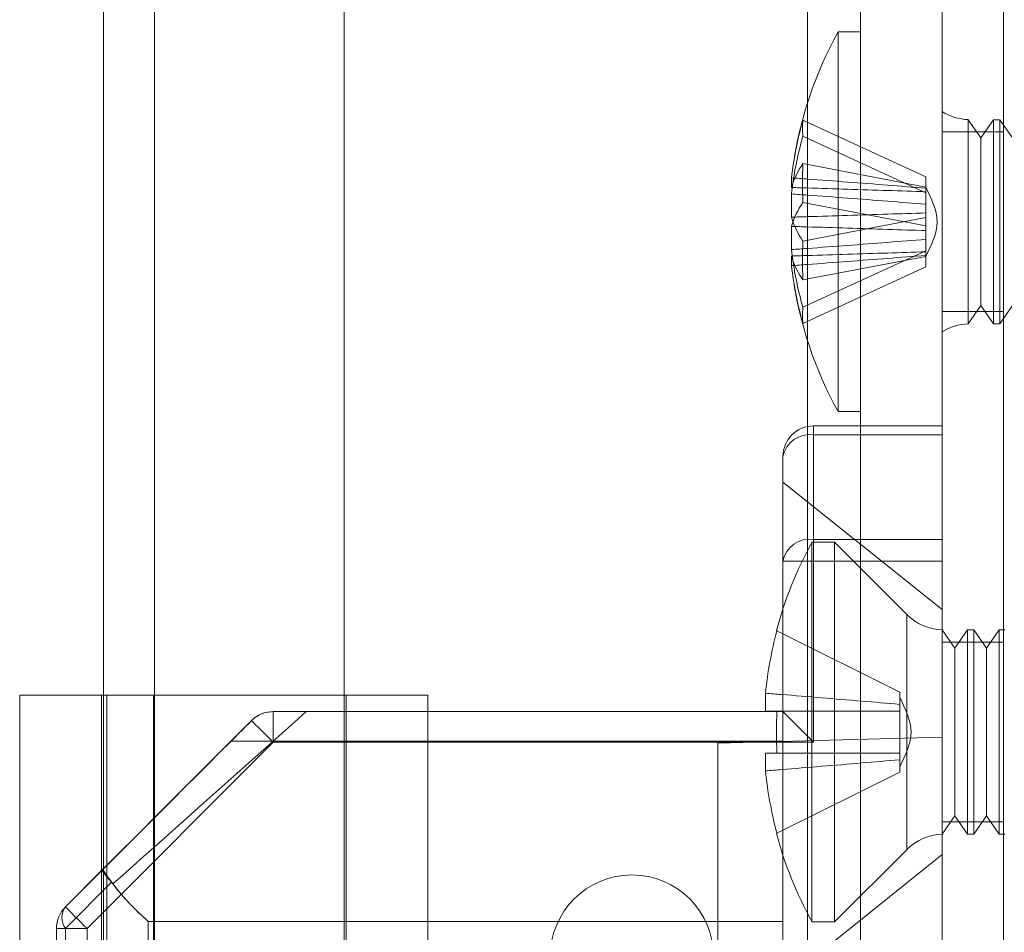
# Model space of a CAD drawing. Units: millimetres. Extents: x -3786 to 4614, y -3385 to 2555.
# Drawn here: x 208 to 232, y -1691 to -1669 of the extents above; entities that cross this region are included whole.
import ezdxf

# ---------------------------------------------------------------- set-up
doc = ezdxf.new("R2010")
doc.units = ezdxf.units.MM
doc.header["$LTSCALE"] = 5

msp = doc.modelspace()

# ---------------------------------------------------------------- linework, layer by layer
at = {"color": 7, "linetype": 'Continuous', "lineweight": 18}
for p, q in [((230.494, -1820.84), (230.494, -206.54)), ((230.494, -1820.84), (230.494, -206.54)), ((231.994, -206.54), (231.994, -1820.84)), ((231.994, -206.54), (231.994, -1820.84)), ((230.494, -253.69), (230.494, -1773.69)), ((230.494, -1773.69), (230.494, -253.69)), ((231.994, -1773.69), (231.994, -253.69)), ((231.994, -253.69), (231.994, -1773.69)), ((227.194, -1713.69), (227.194, -1633.69)), ((227.194, -1713.69), (227.194, -1633.69)), ((228.494, -1713.69), (228.494, -1633.69)), ((228.494, -1713.69), (228.494, -1633.69)), ((230.494, -1713.69), (230.494, -1633.69)), ((230.494, -1713.69), (230.494, -1633.69)), ((209.944, -1646.84), (209.944, -1702.84)), ((215.844, -1702.84), (215.844, -1646.84)), ((211.194, -1685.29), (211.194, -1662.09)), ((211.194, -1685.29), (211.194, -1662.09)), ((228.494, -1669.04), (227.944, -1669.04)), ((227.944, -1669.041), (227.944, -1678.34)), ((228.494, -1669.044), (228.494, -1678.337)), ((227.084, -1671.201), (230.094, -1672.588)), ((230.494, -1670.994), (230.494, -1676.387)), ((231.444, -1671.635), (231.132, -1671.19)), ((231.132, -1671.19), (231.132, -1676.19)), ((231.132, -1676.189), (231.132, -1671.191)), ((231.755, -1671.19), (231.444, -1671.635)), ((231.905, -1671.19), (231.755, -1671.19)), ((231.755, -1676.189), (231.755, -1671.191)), ((232.216, -1671.635), (231.905, -1671.19)), ((231.905, -1676.189), (231.905, -1671.191)), ((227.084, -1671.594), (230.094, -1672.981)), ((231.994, -1671.49), (230.494, -1671.49)), ((231.994, -1671.49), (230.494, -1671.49)), ((230.494, -1675.89), (230.494, -1671.49)), ((230.494, -1675.89), (230.494, -1671.49)), ((231.444, -1675.745), (231.444, -1671.637)), ((231.994, -1675.89), (231.994, -1671.49)), ((231.994, -1675.89), (231.994, -1671.49)), ((227.084, -1672.267), (230.094, -1672.84)), ((226.805, -1672.615), (226.805, -1672.851)), ((230.094, -1672.588), (230.094, -1672.981)), ((230.094, -1672.588), (230.094, -1672.868)), ((230.094, -1672.956), (230.094, -1672.84)), ((230.094, -1673.792), (230.094, -1672.84)), ((230.094, -1673.261), (230.094, -1672.841)), ((230.094, -1672.956), (230.094, -1672.868)), ((226.805, -1673.577), (226.805, -1673.009)), ((230.094, -1673.908), (230.094, -1672.956)), ((230.094, -1673.261), (230.094, -1672.981)), ((227.084, -1673.219), (230.094, -1673.792)), ((230.094, -1673.261), (230.094, -1673.473)), ((227.084, -1674.162), (230.094, -1673.588)), ((230.094, -1673.588), (230.094, -1673.473)), ((230.094, -1673.473), (230.094, -1674.425)), ((230.094, -1673.588), (230.094, -1674.54)), ((226.805, -1673.803), (226.805, -1674.372)), ((230.094, -1673.792), (230.094, -1673.908)), ((230.094, -1674.12), (230.094, -1673.908)), ((230.094, -1674.12), (230.094, -1674.539)), ((230.094, -1674.12), (230.094, -1674.399)), ((226.805, -1674.765), (226.805, -1674.529)), ((227.084, -1675.786), (230.094, -1674.399)), ((227.084, -1675.113), (230.094, -1674.54)), ((230.094, -1674.792), (230.094, -1674.399)), ((230.094, -1674.425), (230.094, -1674.54)), ((230.094, -1674.425), (230.094, -1674.513)), ((230.094, -1674.792), (230.094, -1674.513)), ((227.084, -1676.18), (230.094, -1674.792)), ((231.132, -1676.19), (231.444, -1675.745)), ((231.444, -1675.745), (231.755, -1676.19)), ((231.905, -1676.19), (232.216, -1675.745)), ((230.494, -1675.89), (231.994, -1675.89)), ((230.494, -1675.89), (231.994, -1675.89)), ((231.755, -1676.19), (231.905, -1676.19)), ((227.944, -1678.34), (228.494, -1678.34)), ((230.494, -1678.69), (227.344, -1678.69)), ((227.344, -1678.69), (227.344, -1678.69)), ((227.344, -1678.69), (230.494, -1678.69)), ((227.344, -1678.91), (227.344, -1678.69)), ((227.344, -1678.69), (227.344, -1678.909)), ((230.494, -1678.69), (230.494, -1678.69)), ((230.494, -1678.909), (230.494, -1678.69)), ((230.494, -1678.69), (230.494, -1678.91)), ((227.344, -1681.47), (227.344, -1678.909)), ((227.344, -1678.909), (230.494, -1678.909)), ((230.494, -1678.91), (227.344, -1678.91)), ((227.344, -1678.91), (227.344, -1681.47)), ((230.494, -1681.47), (230.494, -1678.909)), ((230.494, -1678.91), (230.494, -1681.47)), ((226.594, -1682.001), (226.594, -1679.44)), ((226.594, -1679.44), (226.594, -1679.44)), ((226.594, -1679.44), (226.594, -1682)), ((230.494, -1683.19), (226.594, -1680.065)), ((227.855, -1681.54), (227.305, -1681.54)), ((227.305, -1681.54), (227.305, -1690.84)), ((227.344, -1681.47), (230.494, -1681.47)), ((230.494, -1681.47), (227.344, -1681.47)), ((227.344, -1682.001), (227.344, -1681.47)), ((227.344, -1682), (227.344, -1681.47)), ((229.625, -1683.309), (227.855, -1681.54)), ((227.855, -1681.54), (227.855, -1690.84)), ((230.494, -1682), (230.494, -1681.47)), ((230.494, -1681.47), (230.494, -1682.001)), ((226.594, -1682), (226.594, -1685.69)), ((226.594, -1685.69), (226.594, -1682.001)), ((227.344, -1686.44), (227.344, -1682)), ((227.344, -1682), (230.494, -1682)), ((230.494, -1682.001), (227.344, -1682.001)), ((227.344, -1682.001), (227.344, -1686.44)), ((230.494, -1682), (230.494, -1715.379)), ((230.494, -1715.379), (230.494, -1682.001)), ((229.625, -1689.07), (229.625, -1683.31)), ((226.445, -1683.709), (229.455, -1685.21)), ((226.445, -1683.709), (229.455, -1685.21)), ((230.494, -1688.691), (230.494, -1683.689)), ((230.805, -1684.135), (230.494, -1683.69)), ((230.494, -1683.69), (230.494, -1688.69)), ((231.117, -1683.69), (230.805, -1684.135)), ((231.266, -1683.69), (231.117, -1683.69)), ((231.117, -1683.69), (231.117, -1688.69)), ((231.578, -1684.135), (231.266, -1683.69)), ((231.266, -1683.69), (231.266, -1688.69)), ((231.89, -1683.69), (231.578, -1684.135)), ((232.039, -1683.69), (231.89, -1683.69)), ((231.89, -1683.69), (231.89, -1688.69)), ((231.994, -1683.99), (230.494, -1683.99)), ((231.994, -1683.99), (230.494, -1683.99)), ((230.494, -1688.39), (230.494, -1683.99)), ((230.494, -1688.39), (230.494, -1683.99)), ((231.994, -1688.39), (231.994, -1683.99)), ((231.994, -1688.39), (231.994, -1683.99)), ((230.805, -1684.135), (230.805, -1688.245)), ((231.578, -1684.135), (231.578, -1688.245)), ((229.455, -1685.512), (229.455, -1685.21)), ((229.455, -1685.21), (229.455, -1685.512)), ((229.455, -1685.21), (229.455, -1685.21)), ((209.894, -1685.29), (207.894, -1685.29)), ((207.894, -1685.29), (207.894, -1700.54)), ((207.894, -1685.29), (209.894, -1685.29)), ((207.894, -1685.29), (207.894, -1685.29)), ((207.894, -1685.29), (207.894, -1700.54)), ((209.894, -1685.29), (209.894, -1700.54)), ((209.894, -1685.29), (209.894, -1685.29)), ((209.894, -1685.29), (209.894, -1700.54)), ((211.173, -1685.29), (210.026, -1685.29)), ((210.026, -1685.29), (210.026, -1700.54)), ((211.173, -1685.29), (211.173, -1700.54)), ((211.194, -1685.29), (211.194, -1685.29)), ((211.194, -1700.54), (211.194, -1685.29)), ((211.194, -1700.54), (211.194, -1685.29)), ((215.894, -1700.54), (215.894, -1685.29)), ((217.894, -1700.54), (217.894, -1685.29)), ((226.166, -1685.675), (226.166, -1685.239)), ((226.166, -1685.239), (226.166, -1685.675)), ((229.455, -1685.512), (229.455, -1685.339)), ((214.104, -1685.69), (214.104, -1685.69)), ((226.594, -1685.69), (214.104, -1685.69)), ((226.594, -1685.69), (214.104, -1685.69)), ((214.104, -1685.69), (226.594, -1685.69)), ((214.104, -1685.69), (214.104, -1685.69)), ((214.104, -1685.69), (214.104, -1686.44)), ((214.104, -1686.44), (214.104, -1685.69)), ((226.594, -1685.69), (214.916, -1685.69)), ((226.445, -1685.675), (229.455, -1685.675)), ((226.445, -1685.675), (229.455, -1685.675)), ((226.594, -1685.69), (226.594, -1685.69)), ((226.594, -1685.69), (226.594, -1685.69)), ((226.594, -1686.413), (226.594, -1685.69)), ((229.455, -1685.512), (229.455, -1685.675)), ((229.455, -1685.675), (229.455, -1685.512)), ((229.455, -1685.675), (229.455, -1685.675)), ((229.455, -1686.705), (229.455, -1685.675)), ((229.455, -1685.675), (229.455, -1686.705)), ((229.455, -1685.675), (229.455, -1685.675)), ((229.455, -1685.675), (229.455, -1686.705)), ((229.455, -1686.705), (229.455, -1685.675)), ((213.574, -1685.909), (209.013, -1690.47)), ((209.013, -1690.47), (213.574, -1685.91)), ((213.574, -1685.909), (213.574, -1685.909)), ((213.574, -1685.91), (213.574, -1685.91)), ((213.071, -1686.413), (226.594, -1686.413)), ((224.994, -1686.459), (230.494, -1686.315)), ((224.994, -1686.459), (230.494, -1686.315)), ((224.994, -1686.459), (230.494, -1686.315)), ((224.994, -1686.459), (230.494, -1686.315)), ((230.494, -1686.315), (230.494, -1710.315)), ((230.494, -1686.315), (230.494, -1686.315)), ((230.494, -1692.315), (230.494, -1686.315)), ((230.494, -1686.315), (230.494, -1692.315)), ((230.494, -1686.315), (230.494, -1686.315)), ((230.494, -1711.065), (230.494, -1686.315)), ((209.544, -1691), (214.104, -1686.44)), ((214.104, -1686.44), (209.544, -1691.001)), ((214.104, -1686.44), (227.344, -1686.44)), ((227.344, -1686.44), (214.104, -1686.44)), ((224.994, -1686.459), (224.994, -1686.459)), ((224.994, -1710.921), (224.994, -1686.459)), ((224.994, -1686.459), (224.994, -1692.34)), ((224.994, -1686.459), (224.994, -1710.171)), ((224.994, -1686.459), (224.994, -1686.459)), ((224.994, -1692.34), (224.994, -1686.459)), ((226.166, -1687.14), (226.166, -1686.705)), ((226.166, -1686.705), (226.166, -1687.14)), ((226.445, -1686.705), (229.455, -1686.705)), ((226.445, -1686.705), (229.455, -1686.705)), ((229.455, -1686.705), (229.455, -1686.705)), ((229.455, -1686.705), (229.455, -1686.867)), ((229.455, -1686.867), (229.455, -1686.705)), ((229.455, -1686.705), (229.455, -1686.705)), ((229.455, -1686.867), (229.455, -1687.17)), ((229.455, -1687.17), (229.455, -1686.867)), ((229.455, -1686.867), (229.455, -1687.041)), ((226.445, -1688.67), (229.455, -1687.17)), ((226.445, -1688.67), (229.455, -1687.17)), ((229.455, -1687.17), (229.455, -1687.17)), ((230.494, -1688.69), (230.805, -1688.245)), ((230.805, -1688.245), (231.117, -1688.69)), ((231.266, -1688.69), (231.578, -1688.245)), ((231.578, -1688.245), (231.89, -1688.69)), ((230.494, -1688.39), (231.994, -1688.39)), ((230.494, -1688.39), (231.994, -1688.39)), ((231.117, -1688.69), (231.266, -1688.69)), ((231.89, -1688.69), (232.039, -1688.69)), ((227.855, -1690.84), (229.625, -1689.071)), ((226.594, -1692.315), (230.494, -1689.19)), ((209.927, -1689.557), (209.013, -1690.47)), ((209.013, -1690.47), (209.917, -1689.566)), ((210.144, -1689.87), (209.013, -1691)), ((210.178, -1689.91), (210.144, -1689.87)), ((209.013, -1690.47), (209.013, -1690.47)), ((209.013, -1690.47), (209.013, -1690.47)), ((208.794, -1691), (208.794, -1709.94)), ((208.794, -1691), (208.794, -1691)), ((208.794, -1709.94), (208.794, -1691)), ((208.794, -1691.001), (208.794, -1709.94)), ((208.794, -1709.94), (208.794, -1691.001)), ((208.794, -1691.001), (208.794, -1691.001)), ((209.013, -1691), (209.013, -1710.117)), ((209.544, -1709.94), (209.544, -1691)), ((209.544, -1691.001), (209.544, -1709.94)), ((211.044, -1706.551), (211.044, -1690.828)), ((226.594, -1690.828), (211.044, -1690.828)), ((211.044, -1690.828), (211.044, -1706.551)), ((211.044, -1690.828), (226.594, -1690.828)), ((226.594, -1706.551), (226.594, -1690.828)), ((226.594, -1690.828), (226.594, -1706.551)), ((227.305, -1690.84), (227.855, -1690.84))]:
    msp.add_line(p, q, dxfattribs=at)
at = {"color": 7, "linetype": 'Continuous', "lineweight": 18, "flags": 128}
for points in [[(227.344, -1682), (227.226, -1682), (227.112, -1682), (227.003, -1682), (226.903, -1682), (226.813, -1682), (226.737, -1682), (226.676, -1682), (226.63, -1682), (226.603, -1682), (226.594, -1682)], [(226.594, -1682.001), (226.603, -1682.001), (226.63, -1682.001), (226.676, -1682.001), (226.737, -1682.001), (226.813, -1682.001), (226.903, -1682.001), (227.003, -1682.001), (227.112, -1682.001), (227.226, -1682.001), (227.344, -1682.001)], [(226.445, -1683.709), (226.44, -1683.707), (226.436, -1683.705), (226.434, -1683.703), (226.433, -1683.703), (226.434, -1683.703), (226.436, -1683.705), (226.44, -1683.707), (226.445, -1683.709)], [(211.194, -1685.29), (210.889, -1685.29), (210.587, -1685.29), (210.291, -1685.29), (210.002, -1685.29), (209.723, -1685.29), (209.457, -1685.29), (209.205, -1685.29), (208.971, -1685.29), (208.755, -1685.29), (208.56, -1685.29), (208.388, -1685.29), (208.24, -1685.29), (208.117, -1685.29), (208.02, -1685.29), (207.95, -1685.29), (207.908, -1685.29), (207.894, -1685.29)], [(207.894, -1685.29), (207.907, -1685.29), (207.948, -1685.29), (208.016, -1685.29), (208.111, -1685.29), (208.232, -1685.29), (208.378, -1685.29), (208.549, -1685.29), (208.743, -1685.29), (208.96, -1685.29), (209.199, -1685.29), (209.458, -1685.29), (209.736, -1685.29), (210.031, -1685.29), (210.341, -1685.29), (210.666, -1685.29), (211.003, -1685.29), (211.35, -1685.29), (211.705, -1685.29), (212.067, -1685.29), (212.434, -1685.29), (212.803, -1685.29), (213.172, -1685.29), (213.54, -1685.29), (213.905, -1685.29), (214.264, -1685.29), (214.615, -1685.29), (214.957, -1685.29), (215.288, -1685.29), (215.606, -1685.29), (215.909, -1685.29), (216.195, -1685.29), (216.463, -1685.29), (216.712, -1685.29), (216.94, -1685.29), (217.146, -1685.29), (217.329, -1685.29), (217.487, -1685.29), (217.621, -1685.29), (217.728, -1685.29), (217.809, -1685.29), (217.863, -1685.29), (217.89, -1685.29), (217.89, -1685.29), (217.863, -1685.29), (217.808, -1685.29), (217.727, -1685.29), (217.619, -1685.29), (217.485, -1685.29), (217.326, -1685.29), (217.143, -1685.29), (216.937, -1685.29), (216.708, -1685.29), (216.459, -1685.29), (216.191, -1685.29), (215.904, -1685.29), (215.601, -1685.29), (215.283, -1685.29), (214.952, -1685.29), (214.61, -1685.29), (214.258, -1685.29), (213.899, -1685.29), (213.534, -1685.29), (213.166, -1685.29), (212.797, -1685.29), (212.428, -1685.29), (212.061, -1685.29), (211.699, -1685.29), (211.344, -1685.29), (210.997, -1685.29), (210.661, -1685.29), (210.336, -1685.29), (210.026, -1685.29)], [(211.194, -1685.29), (210.99, -1685.29), (210.792, -1685.29), (210.604, -1685.29), (210.43, -1685.29), (210.275, -1685.29), (210.142, -1685.29), (210.035, -1685.29), (209.957, -1685.29), (209.91, -1685.29), (209.894, -1685.29)], [(209.894, -1685.29), (209.907, -1685.29), (209.948, -1685.29), (210.015, -1685.29), (210.108, -1685.29), (210.226, -1685.29), (210.369, -1685.29), (210.534, -1685.29), (210.72, -1685.29), (210.926, -1685.29), (211.15, -1685.29), (211.39, -1685.29), (211.643, -1685.29), (211.907, -1685.29), (212.181, -1685.29), (212.461, -1685.29), (212.744, -1685.29), (213.029, -1685.29), (213.313, -1685.29), (213.593, -1685.29), (213.867, -1685.29), (214.132, -1685.29), (214.386, -1685.29), (214.626, -1685.29), (214.851, -1685.29), (215.058, -1685.29), (215.245, -1685.29), (215.411, -1685.29), (215.555, -1685.29), (215.674, -1685.29), (215.769, -1685.29), (215.837, -1685.29), (215.879, -1685.29), (215.894, -1685.29), (215.882, -1685.29), (215.842, -1685.29), (215.777, -1685.29), (215.685, -1685.29), (215.568, -1685.29), (215.426, -1685.29), (215.262, -1685.29), (215.077, -1685.29), (214.872, -1685.29), (214.649, -1685.29), (214.41, -1685.29), (214.157, -1685.29), (213.893, -1685.29), (213.62, -1685.29), (213.341, -1685.29), (213.057, -1685.29), (212.772, -1685.29), (212.488, -1685.29), (212.208, -1685.29), (211.934, -1685.29), (211.668, -1685.29), (211.414, -1685.29), (211.173, -1685.29)], [(214.916, -1685.69), (214.619, -1685.954), (214.322, -1686.219), (214.025, -1686.483), (213.729, -1686.747), (213.434, -1687.01), (213.14, -1687.271), (212.849, -1687.531), (212.561, -1687.788), (212.276, -1688.042), (211.995, -1688.292), (211.718, -1688.539), (211.446, -1688.781), (211.18, -1689.018), (210.919, -1689.25), (210.665, -1689.477), (210.418, -1689.697), (210.178, -1689.91)], [(226.166, -1685.675), (226.188, -1685.675), (226.213, -1685.675), (226.242, -1685.675), (226.275, -1685.675), (226.312, -1685.675), (226.352, -1685.675), (226.397, -1685.675), (226.445, -1685.675)], [(226.445, -1685.675), (226.397, -1685.675), (226.352, -1685.675), (226.312, -1685.675), (226.275, -1685.675), (226.242, -1685.675), (226.213, -1685.675), (226.188, -1685.675), (226.166, -1685.675)], [(226.594, -1685.69), (226.6, -1685.696), (226.619, -1685.716), (226.651, -1685.747), (226.694, -1685.79), (226.749, -1685.845), (226.813, -1685.91), (226.887, -1685.983), (226.969, -1686.065), (227.057, -1686.153), (227.15, -1686.246), (227.246, -1686.342), (227.344, -1686.44)], [(227.344, -1686.44), (227.246, -1686.342), (227.15, -1686.246), (227.057, -1686.153), (226.969, -1686.065), (226.887, -1685.983), (226.813, -1685.909), (226.749, -1685.845), (226.694, -1685.79), (226.651, -1685.747), (226.619, -1685.715), (226.6, -1685.696), (226.594, -1685.69)], [(209.917, -1689.566), (210.15, -1689.334), (210.389, -1689.095), (210.633, -1688.851), (210.883, -1688.601), (211.137, -1688.347), (211.396, -1688.088), (211.659, -1687.825), (211.925, -1687.558), (212.195, -1687.289), (212.467, -1687.016), (212.742, -1686.742), (213.018, -1686.466), (213.296, -1686.188), (213.574, -1685.909)], [(213.574, -1685.91), (213.504, -1685.98), (213.427, -1686.057), (213.343, -1686.14), (213.255, -1686.228), (213.164, -1686.32), (213.071, -1686.413)], [(214.104, -1686.44), (214.021, -1686.357), (213.941, -1686.276), (213.864, -1686.199), (213.793, -1686.128), (213.729, -1686.065), (213.675, -1686.011), (213.632, -1685.967), (213.6, -1685.935), (213.581, -1685.916), (213.574, -1685.909)], [(213.574, -1685.91), (213.581, -1685.916), (213.6, -1685.936), (213.632, -1685.967), (213.675, -1686.011), (213.729, -1686.065), (213.793, -1686.128), (213.864, -1686.199), (213.941, -1686.276), (214.021, -1686.357), (214.104, -1686.44)], [(213.071, -1686.413), (212.793, -1686.691), (212.516, -1686.968), (212.241, -1687.243), (211.968, -1687.516), (211.697, -1687.786), (211.43, -1688.054), (211.167, -1688.317), (210.908, -1688.576), (210.654, -1688.83), (210.406, -1689.078), (210.163, -1689.321), (209.927, -1689.557)], [(226.166, -1686.705), (226.188, -1686.705), (226.213, -1686.705), (226.242, -1686.705), (226.275, -1686.705), (226.312, -1686.705), (226.352, -1686.705), (226.397, -1686.705), (226.445, -1686.705)], [(226.445, -1686.705), (226.397, -1686.705), (226.352, -1686.705), (226.312, -1686.705), (226.275, -1686.705), (226.242, -1686.705), (226.213, -1686.705), (226.188, -1686.705), (226.166, -1686.705)], [(226.445, -1688.67), (226.44, -1688.673), (226.436, -1688.675), (226.434, -1688.676), (226.433, -1688.677), (226.434, -1688.676), (226.436, -1688.675), (226.44, -1688.673), (226.445, -1688.67)], [(209.013, -1690.47), (209.02, -1690.477), (209.039, -1690.496), (209.071, -1690.528), (209.115, -1690.572), (209.169, -1690.626), (209.232, -1690.689), (209.303, -1690.76), (209.38, -1690.837), (209.461, -1690.918), (209.544, -1691.001)], [(209.544, -1691), (209.461, -1690.917), (209.38, -1690.837), (209.303, -1690.76), (209.232, -1690.689), (209.169, -1690.625), (209.115, -1690.571), (209.071, -1690.528), (209.039, -1690.496), (209.02, -1690.477), (209.013, -1690.47)], [(208.794, -1691), (208.797, -1691), (208.808, -1691), (208.826, -1691), (208.851, -1691), (208.882, -1691), (208.92, -1691), (208.964, -1691), (209.013, -1691)], [(209.544, -1691), (209.426, -1691), (209.312, -1691), (209.203, -1691), (209.103, -1691), (209.013, -1691), (208.937, -1691), (208.876, -1691), (208.83, -1691), (208.803, -1691), (208.794, -1691)], [(208.794, -1691.001), (208.803, -1691.001), (208.83, -1691.001), (208.876, -1691.001), (208.937, -1691.001), (209.013, -1691.001), (209.103, -1691.001), (209.203, -1691.001), (209.312, -1691.001), (209.426, -1691.001), (209.544, -1691.001)]]:
    msp.add_lwpolyline(points, dxfattribs=at)
at = {"color": 7, "linetype": 'Continuous', "lineweight": 18}
msp.add_circle((222.894, -1691.69), 2, dxfattribs=at)
msp.add_circle((222.894, -1691.69), 2, dxfattribs=at)
for centre, radius, start, end in [((236.353, -1673.69), 9.609, 151.0594, 171.9316), ((235.024, -1673.502), 8.267, 163.839, 173.8419), ((228.61, -1671.398), 1.539, 172.659, 187.341), ((231.182, -1669.89), 1.3, 238.0217, 267.7927), ((235.024, -1673.895), 8.267, 163.839, 173.8419), ((228.564, -1673.333), 1.824, 144.2549, 164.6977), ((236.058, -1672.743), 8.987, 176.9641, 183.0359), ((228.564, -1674.285), 1.824, 144.2549, 164.6977), ((228.564, -1673.096), 1.824, 195.3023, 215.7451), ((236.058, -1674.637), 8.987, 176.9641, 183.0359), ((235.024, -1673.485), 8.267, 186.1581, 196.161), ((228.564, -1674.048), 1.824, 195.3023, 215.7451), ((235.024, -1673.879), 8.267, 186.1581, 196.161), ((236.353, -1673.69), 9.609, 188.0684, 208.9406), ((228.61, -1675.983), 1.539, 172.659, 187.341), ((231.182, -1677.49), 1.3, 92.2073, 121.9783), ((227.344, -1679.44), 0.75, 90, 180), ((227.344, -1679.44), 0.75, 90, 180), ((227.25, -1679.573), 0.67, 81.9504, 168.578), ((235.715, -1686.19), 9.609, 151.0594, 165.0019), ((227.25, -1682.133), 0.67, 81.9504, 168.578), ((230.544, -1682.39), 1.3, 225, 267.7927), ((235.715, -1686.19), 9.596, 165.0186, 174.3156), ((235.715, -1686.19), 9.596, 165.0186, 174.3156), ((214.104, -1686.44), 0.75, 90, 134.9998), ((214.104, -1686.44), 0.75, 90, 135), ((214.104, -1686.44), 0.75, 90, 135), ((236.953, -1686.19), 10.52, 177.194, 182.806), ((235.715, -1686.19), 9.596, 185.6844, 194.9814), ((235.715, -1686.19), 9.596, 185.6844, 194.9814), ((235.715, -1686.19), 9.609, 194.9981, 208.9406), ((230.544, -1689.99), 1.3, 92.2073, 135), ((209.544, -1691.001), 0.75, 135.0002, 180.0004), ((209.544, -1691.001), 0.75, 135, 180), ((209.544, -1691), 0.75, 135, 180), ((209.544, -1691), 0.75, 135, 180), ((209.394, -1690.735), 0.464, 145.1433, 214.8567)]:
    msp.add_arc(centre, radius, start, end, dxfattribs=at)
for major_axis, start_param, end_param in [((4.331, 4.331), 2.938166, 3.215375), ((4.331, -4.331), 4.579821, 4.786164)]:
    msp.add_ellipse((215.044, -1686.19), major_axis=major_axis, ratio=0.999993, start_param=start_param, end_param=end_param, dxfattribs=at)
for points, knots in [([(230.094, -1672.868), (229.782, -1672.843), (228.817, -1672.765), (227.721, -1672.683), (226.935, -1672.625), (226.805, -1672.615)], [0, 0, 0, 0, 0.284052, 0.880897, 1, 1, 1, 1]), ([(226.805, -1672.851), (226.935, -1672.855), (227.721, -1672.879), (228.817, -1672.913), (229.782, -1672.945), (230.094, -1672.956)], [0, 0, 0, 0, 0.119103, 0.715948, 1, 1, 1, 1]), ([(226.805, -1673.009), (226.935, -1673.018), (227.721, -1673.076), (228.817, -1673.159), (229.782, -1673.236), (230.094, -1673.261)], [0, 0, 0, 0, 0.1191025, 0.7159479, 1, 1, 1, 1]), ([(230.094, -1673.473), (229.782, -1673.483), (228.817, -1673.515), (227.721, -1673.549), (226.935, -1673.573), (226.805, -1673.577)], [0, 0, 0, 0, 0.284052, 0.880897, 1, 1, 1, 1]), ([(230.094, -1673.908), (229.782, -1673.897), (228.817, -1673.865), (227.721, -1673.831), (226.935, -1673.807), (226.805, -1673.803)], [0, 0, 0, 0, 0.284052, 0.880897, 1, 1, 1, 1]), ([(226.805, -1674.372), (226.935, -1674.362), (227.721, -1674.305), (228.817, -1674.222), (229.782, -1674.145), (230.094, -1674.12)], [0, 0, 0, 0, 0.119103, 0.715948, 1, 1, 1, 1]), ([(226.805, -1674.529), (226.935, -1674.525), (227.721, -1674.501), (228.817, -1674.467), (229.782, -1674.435), (230.094, -1674.425)], [0, 0, 0, 0, 0.1191025, 0.7159479, 1, 1, 1, 1]), ([(230.094, -1674.513), (229.782, -1674.538), (228.817, -1674.615), (227.721, -1674.698), (226.935, -1674.756), (226.805, -1674.765)], [0, 0, 0, 0, 0.284052, 0.880897, 1, 1, 1, 1]), ([(226.594, -1685.69), (226.594, -1685.532), (226.594, -1685.216), (226.594, -1684.749), (226.594, -1684.291), (226.594, -1683.804), (226.594, -1683.298), (226.594, -1682.782), (226.594, -1682.298), (226.594, -1681.852), (226.594, -1681.448), (226.594, -1681.089), (226.594, -1680.779), (226.594, -1680.522), (226.594, -1680.319), (226.594, -1680.173), (226.594, -1680.085), (226.594, -1680.055), (226.594, -1680.085), (226.594, -1680.173), (226.594, -1680.319), (226.594, -1680.522), (226.594, -1680.779), (226.594, -1681.089), (226.594, -1681.448), (226.594, -1681.852), (226.594, -1682.298), (226.594, -1682.781), (226.594, -1683.298), (226.594, -1683.804), (226.594, -1684.291), (226.594, -1684.749), (226.594, -1685.216), (226.594, -1685.532), (226.594, -1685.69)], [0, 0, 0, 0, 0.026108, 0.052216, 0.078324, 0.104432, 0.137396, 0.17036, 0.203324, 0.236288, 0.269252, 0.302216, 0.33518, 0.368144, 0.401108, 0.434072, 0.467036, 0.5, 0.532964, 0.565928, 0.598892, 0.631856, 0.66482, 0.697784, 0.730748, 0.763712, 0.796676, 0.82964, 0.862604, 0.895568, 0.921676, 0.947784, 0.973892, 1, 1, 1, 1]), ([(229.455, -1685.512), (229.144, -1685.485), (228.179, -1685.402), (227.082, -1685.312), (226.297, -1685.25), (226.166, -1685.239)], [0, 0, 0, 0, 0.2840521, 0.8808975, 1, 1, 1, 1]), ([(226.166, -1685.239), (226.297, -1685.25), (227.082, -1685.312), (228.179, -1685.402), (229.144, -1685.485), (229.455, -1685.512)], [0, 0, 0, 0, 0.1191025, 0.7159479, 1, 1, 1, 1]), ([(213.574, -1685.909), (213.575, -1685.909), (213.61, -1685.874), (213.685, -1685.812), (213.812, -1685.745), (213.952, -1685.699), (214.053, -1685.693), (214.104, -1685.69)], [0, 0, 0, 0, 0.006931, 0.259472, 0.517022, 0.755474, 1, 1, 1, 1]), ([(214.104, -1685.69), (214.157, -1685.69), (214.265, -1685.69), (214.458, -1685.69), (214.676, -1685.69), (214.835, -1685.69), (214.916, -1685.69)], [0, 0, 0, 0, 0.219367, 0.444522, 0.718927, 1, 1, 1, 1]), ([(229.455, -1685.675), (229.144, -1685.675), (228.179, -1685.675), (227.082, -1685.675), (226.297, -1685.675), (226.166, -1685.675)], [0, 0, 0, 0, 0.284052, 0.880897, 1, 1, 1, 1]), ([(226.166, -1685.675), (226.297, -1685.675), (227.082, -1685.675), (228.179, -1685.675), (229.144, -1685.675), (229.455, -1685.675)], [0, 0, 0, 0, 0.119103, 0.715948, 1, 1, 1, 1]), ([(226.594, -1685.69), (226.594, -1685.856), (226.594, -1686.223), (226.594, -1686.791), (226.594, -1687.387), (226.594, -1687.971), (226.594, -1688.538), (226.594, -1689.082), (226.594, -1689.598), (226.594, -1690.081), (226.594, -1690.492), (226.594, -1690.727), (226.594, -1690.828)], [0, 0, 0, 0, 0.086865, 0.191204, 0.295543, 0.399882, 0.50422, 0.608559, 0.712898, 0.817237, 0.921576, 1, 1, 1, 1]), ([(226.594, -1690.828), (226.594, -1690.728), (226.594, -1690.493), (226.594, -1690.081), (226.594, -1689.598), (226.594, -1689.082), (226.594, -1688.554), (226.594, -1688.024), (226.594, -1687.496), (226.594, -1686.957), (226.594, -1686.594), (226.594, -1686.413)], [0, 0, 0, 0, 0.089679, 0.20899, 0.328302, 0.447613, 0.566925, 0.675194, 0.783463, 0.891731, 1, 1, 1, 1]), ([(226.166, -1686.705), (226.297, -1686.705), (227.082, -1686.705), (228.179, -1686.705), (229.144, -1686.705), (229.455, -1686.705)], [0, 0, 0, 0, 0.119103, 0.715948, 1, 1, 1, 1]), ([(229.455, -1686.705), (229.144, -1686.705), (228.179, -1686.705), (227.082, -1686.705), (226.297, -1686.705), (226.166, -1686.705)], [0, 0, 0, 0, 0.284052, 0.880897, 1, 1, 1, 1]), ([(226.166, -1687.14), (226.297, -1687.13), (227.082, -1687.067), (228.179, -1686.978), (229.144, -1686.894), (229.455, -1686.867)], [0, 0, 0, 0, 0.119103, 0.715948, 1, 1, 1, 1]), ([(229.455, -1686.867), (229.144, -1686.894), (228.179, -1686.978), (227.082, -1687.067), (226.297, -1687.13), (226.166, -1687.14)], [0, 0, 0, 0, 0.284052, 0.880897, 1, 1, 1, 1]), ([(209.917, -1689.566), (209.917, -1689.567), (209.914, -1689.57), (209.914, -1689.582), (209.933, -1689.616), (209.966, -1689.663), (210.011, -1689.72), (210.07, -1689.788), (210.119, -1689.842), (210.144, -1689.87)], [0, 0, 0, 0, 0.006649, 0.187144, 0.372341, 0.527116, 0.685328, 0.840342, 1, 1, 1, 1]), ([(226.594, -1690.828), (226.594, -1690.932), (226.594, -1691.139), (226.594, -1691.41), (226.594, -1691.65), (226.594, -1691.87), (226.594, -1692.061), (226.594, -1692.207), (226.594, -1692.295), (226.594, -1692.325), (226.594, -1692.295), (226.594, -1692.207), (226.594, -1692.061), (226.594, -1691.87), (226.594, -1691.65), (226.594, -1691.41), (226.594, -1691.139), (226.594, -1690.932), (226.594, -1690.828)], [0, 0, 0, 0, 0.056024, 0.112049, 0.168073, 0.224098, 0.293073, 0.362049, 0.431024, 0.5, 0.568976, 0.637951, 0.706927, 0.775902, 0.831927, 0.887951, 0.943976, 1, 1, 1, 1])]:
    msp.add_open_spline(points, degree=3, knots=knots, dxfattribs=at)
for points in [[(230.094, -1674.541), (230.232, -1674.258), (230.509, -1673.69), (230.232, -1673.123), (230.094, -1672.839)], [(230.494, -1686.19), (230.494, -1686.059), (230.494, -1685.797), (230.494, -1685.411), (230.494, -1685.038), (230.494, -1684.686), (230.494, -1684.358), (230.494, -1684.062), (230.494, -1683.803), (230.494, -1683.584), (230.494, -1683.41), (230.494, -1683.284), (230.494, -1683.207), (230.494, -1683.181), (230.494, -1683.207), (230.494, -1683.284), (230.494, -1683.41), (230.494, -1683.584), (230.494, -1683.803), (230.494, -1684.062), (230.494, -1684.358), (230.494, -1684.686), (230.494, -1685.039), (230.494, -1685.411), (230.494, -1685.797), (230.494, -1686.19), (230.494, -1686.583), (230.494, -1686.969), (230.494, -1687.341), (230.494, -1687.694), (230.494, -1688.021), (230.494, -1688.317), (230.494, -1688.577), (230.494, -1688.795), (230.494, -1688.969), (230.494, -1689.096), (230.494, -1689.173), (230.494, -1689.198), (230.494, -1689.173), (230.494, -1689.096), (230.494, -1688.969), (230.494, -1688.795), (230.494, -1688.577), (230.494, -1688.317), (230.494, -1688.021), (230.494, -1687.694), (230.494, -1687.341), (230.494, -1686.969), (230.494, -1686.583), (230.494, -1686.321), (230.494, -1686.19)], [(229.455, -1687.041), (229.594, -1686.757), (229.87, -1686.19), (229.594, -1685.623), (229.455, -1685.339)], [(226.594, -1685.69), (226.594, -1685.81), (226.594, -1686.051), (226.594, -1686.292), (226.594, -1686.413)]]:
    msp.add_open_spline(points, degree=3, dxfattribs=at)

doc.saveas('drawing.dxf')
